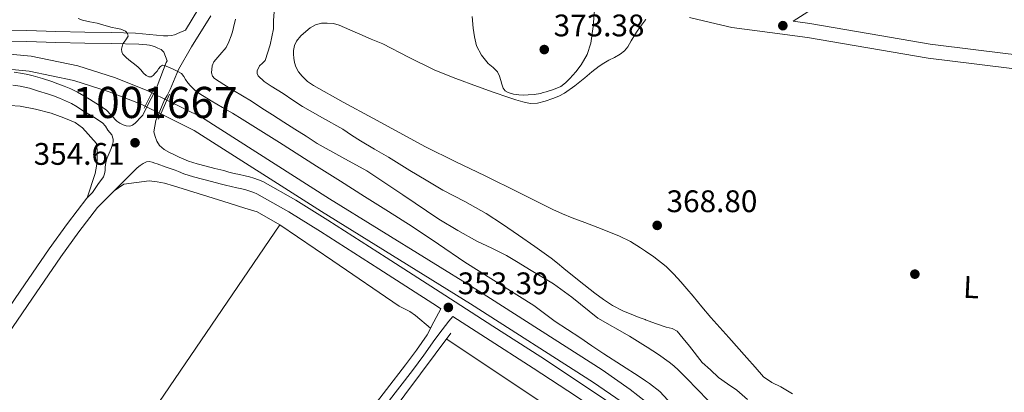
# Model space of a CAD drawing. Extents: x 553172 to 560059, y 701084 to 705766.
# Drawn here: x 559153 to 559469, y 702122 to 702242 of the extents above; entities that cross this region are included whole.
import ezdxf
from ezdxf.enums import TextEntityAlignment as Align

# ---------------------------------------------------------------- set-up
doc = ezdxf.new("R2010")
doc.units = 0
doc.header["$MEASUREMENT"] = 0
for name, pattern in [('DGN Style 1', [47.56273733, 0.07913933000000001, -47.483598]), ('DGN Style 3', [110.795062, 79.13933, -31.655732]), ('DGN Style 5', [55.397531, 23.741799, -31.655732])]:
    doc.linetypes.add(name, pattern=pattern)
for name, color, linetype in [('Nivel 13', 7, 'Continuous'), ('Nivel 17', 7, 'Continuous'), ('Nivel 21', 7, 'Continuous'), ('Nivel 22', 7, 'Continuous'), ('Nivel 36', 7, 'Continuous'), ('Nivel 37', 7, 'Continuous'), ('Nivel 41', 7, 'Continuous'), ('Nivel 48', 7, 'Continuous'), ('Nivel 5', 7, 'Continuous'), ('Nivel 51', 7, 'Continuous'), ('Nivel 7', 7, 'Continuous')]:
    doc.layers.add(name, color=color, linetype=linetype)
doc.styles.add('Style-arial', font='arial.shx', dxfattribs={"bigfont": 'arialbig.shx'})
doc.styles.add('Style-arialn', font='arialn.shx', dxfattribs={"bigfont": 'arialnbig.shx'})

# ---------------------------------------------------------------- blocks, each defined once
blk = doc.blocks.new('5PATER')
at = {"layer": 'Nivel 7', "linetype": 'Continuous', "lineweight": 0}
h = blk.add_hatch(color=53, dxfattribs=at)
edge = h.paths.add_edge_path()
edge.add_ellipse((0, 0), major_axis=(-1.095731442945027, -1.110710700472634), ratio=0.9994222409660316, start_angle=0, end_angle=360)
blk = doc.blocks.new('5PERFI_1')
at = {"layer": 'Nivel 17', "linetype": 'Continuous', "lineweight": 0}
h = blk.add_hatch(color=7, dxfattribs=at)
edge = h.paths.add_edge_path()
edge.add_arc((0, 0), 1.559999998246487, 315.0000000018422, 675.0000000018422)
blk = doc.blocks.new('5PERFI')
at = {"layer": 'Nivel 17', "color": 7, "linetype": 'Continuous', "lineweight": 0}
blk.add_blockref('5PERFI_1', (0, 0), dxfattribs=at)

msp = doc.modelspace()

# ---------------------------------------------------------------- linework, layer by layer
at = {"layer": 'Nivel 13', "color": 4, "linetype": 'Continuous', "lineweight": 0, "extrusion": (0.0004543417819526503, 0.0006101399899446219, 0.9999997106513272), "elevation": 1035.160676333067, "flags": 128}
msp.add_lwpolyline([(559177.8519976807, 701988.9190720781), (559290.9080514372, 702140.7431003379)], dxfattribs=at)
at = {"layer": 'Nivel 13', "color": 4, "linetype": 'Continuous', "lineweight": 13}
for points in [[(559195.179, 702218.47, 353.483), (559193.646, 702219.2280000001, 353.483), (559183.118, 702223.3400000001, 353.483), (559171.3740000001, 702227.1159999999, 353.483), (559156.446, 702230.2039999999, 353.499), (559143.6140000001, 702231.4199999999, 353.531), (559132.27, 702231.1640000001, 353.563), (559117.5660000001, 702229.7080000001, 353.563), (559069.8700000001, 702221.7720000001, 353.531), (558992.638, 702208.716, 353.547), (558906.9739999999, 702193.6599999999, 353.643), (558858.03, 702185.2760000001, 353.627), (558852.494, 702184.588, 353.627), (558848.3019999999, 702184.172, 353.627), (558842.2860000001, 702183.788, 353.627), (558836.19, 702183.756, 353.627), (558829.422, 702183.7720000001, 353.627), (558823.79, 702183.8999999999, 353.627), (558817.246, 702184.3800000001, 353.627), (558810.4140000001, 702185.26, 353.627), (558802.462, 702186.54, 353.627), (558793.1980000001, 702188.6840000001, 353.627)], [(558791.7990000001, 702184.0490000001, 353.627), (558801.5320000001, 702181.7960000001, 353.627), (558809.7209999999, 702180.4780000001, 353.627), (558816.76, 702179.5719999999, 353.627), (558823.558, 702179.0730000001, 353.627), (558829.361, 702178.9410000001, 353.627), (558836.1969999999, 702178.925, 353.627), (558842.453, 702178.9580000001, 353.627), (558848.6950000001, 702179.3559999999, 353.627), (558853.031, 702179.787, 353.627), (558858.736, 702180.496, 353.627), (558907.8, 702188.8999999999, 353.643), (558993.459, 702203.9550000001, 353.547), (559070.669, 702217.0079999999, 353.531), (559118.2010000001, 702224.916, 353.563), (559132.5630000001, 702226.338, 353.563), (559143.44, 702226.584, 353.531), (559155.727, 702225.4199999999, 353.499), (559170.142, 702222.4380000001, 353.483), (559181.4979999999, 702218.7860000001, 353.483), (559191.693, 702214.804, 353.483), (559193.0179999999, 702214.149, 353.483)], [(559607.31, 701903.605, 352.939), (559603.2139999999, 701905.436, 352.939), (559581.3740000001, 701916.0120000001, 352.939), (559566.19, 701924.8759999999, 352.939), (559556.622, 701931.132, 352.923), (559547.838, 701938.0760000001, 352.923), (559527.0220000001, 701956.844, 353.003), (559474.638, 702005.9480000001, 352.987), (559427.662, 702050.412, 353.259), (559380.6540000001, 702094.6200000001, 353.371), (559367.31, 702107.084, 353.371), (559361.006, 702112.7479999999, 353.371), (559356.1740000001, 702117.388, 353.371), (559353.703, 702119.2890000001, 353.371), (559348.75, 702123.1000000001, 353.371), (559339.71, 702129.372, 353.371), (559300.0460000001, 702154.764, 353.371), (559252.206, 702184.396, 353.387), (559211.118, 702210.588, 353.483), (559199.986, 702216.0930000001, 353.483)], [(559198.0220000001, 702211.675, 353.483), (559208.7420000001, 702206.3740000001, 353.483), (559249.6359999999, 702180.3049999999, 353.387), (559297.4720000001, 702150.676, 353.371), (559337.03, 702125.352, 353.371), (559345.898, 702119.199, 353.371), (559353.0190000001, 702113.72, 353.371), (559353.703, 702113.0630000001, 353.371), (559357.7180000001, 702109.2080000001, 353.371), (559364.047, 702103.5220000001, 353.371), (559377.3500000001, 702091.095, 353.371), (559424.3470000001, 702046.898, 353.259), (559471.3260000001, 702002.4310000001, 352.987), (559523.7520000001, 701953.287, 353.003), (559544.719, 701934.3829999999, 352.923), (559553.7960000001, 701927.2069999999, 352.923), (559563.649, 701920.7660000001, 352.939), (559579.1000000001, 701911.746, 352.939), (559601.175, 701901.0560000001, 352.939), (559605.308, 701899.2080000001, 352.939)]]:
    msp.add_polyline3d(points, dxfattribs=at)
at = {"layer": 'Nivel 21', "color": 1, "linetype": 'Continuous', "lineweight": 0, "elevation": 354.731, "flags": 128}
for points in [[(559195.179, 702218.47), (559196.2379999999, 702220.588)], [(559193.0179999999, 702214.149), (559195.179, 702218.47)], [(559200.8459999999, 702218.0279999999), (559199.986, 702216.0930000001)], [(559192.7180000001, 702213.548), (559193.0179999999, 702214.149)], [(559199.986, 702216.0930000001), (559198.0220000001, 702211.675)], [(559198.0220000001, 702211.675), (559197.2620000001, 702209.9639999999)]]:
    msp.add_lwpolyline(points, dxfattribs=at)
at = {"layer": 'Nivel 21', "color": 7, "linetype": 'DGN Style 3', "lineweight": 0}
for points in [[(559470.4909999999, 702286.1669999999, 367.768), (559464.9990000001, 702281.605, 367.9), (559459.967, 702277.4450000001, 367.996), (559454.6429999999, 702273.75, 368.072), (559447.781, 702269.5900000001, 368.1), (559438.392, 702263.6939999999, 368.044), (559425.7520000001, 702256.942, 368.048), (559414.565, 702249.7550000001, 368.16), (559407.0290000001, 702245.2339999999, 368.212), (559401.1089999999, 702241.433, 368.495), (559406.4210000001, 702240.757, 368.511), (559425.8589999999, 702237.361, 368.394), (559445.111, 702234.087, 368.271), (559459.7250000001, 702232.254, 368.187), (559474.5120000001, 702230.462, 368.111)], [(559210.2779999999, 702245.5989999999, 356.926), (559205.925, 702238.578, 356.414), (559204.1980000001, 702237.808, 356.118), (559202.4709999999, 702237.037, 355.888), (559201.435, 702236.865, 355.888), (559200.2790000001, 702236.781, 355.888), (559198.9110000001, 702236.753, 355.84), (559194.433, 702237.1980000001, 355.557), (559189.9550000001, 702237.6440000001, 355.274), (559182.3489999999, 702237.78, 354.959), (559173.6910000001, 702237.9439999999, 354.6), (559164.3829999999, 702238.1840000001, 354.2), (559155.038, 702238.425, 353.816), (559142.44, 702238.5719999999, 353.735)], [(559200.125, 702228.72, 355.387), (559199.804, 702228.1610000001, 355.321), (559196.9070000001, 702220.601, 354.601), (559196.4510000001, 702219.51, 354.568), (559194.9720000001, 702216.648, 354.588), (559193.037, 702212.8319999999, 354.64), (559192.22, 702211.2660000001, 354.682), (559191.2690000001, 702210.257, 354.62), (559190.318, 702209.2479999999, 354.559), (559189.838, 702208.672, 354.575), (559188.99, 702208.0320000001, 354.575), (559188.1100000001, 702207.76, 354.575), (559186.942, 702207.8559999999, 354.543), (559185.902, 702208.1440000001, 354.511), (559184.8589999999, 702208.6410000001, 354.424), (559183.966, 702209.328, 354.287), (559182.25, 702211.1429999999, 353.974), (559180.534, 702212.9580000001, 353.661), (559178.3829999999, 702214.3910000001, 353.592), (559175.0930000001, 702216.345, 353.535), (559173.3019999999, 702217.4450000001, 353.536), (559171.337, 702218.6140000001, 353.535), (559169.1640000001, 702219.6969999999, 353.528), (559167.0050000001, 702220.578, 353.519), (559165.017, 702221.3260000001, 353.502), (559163.014, 702222.0260000001, 353.487), (559160.027, 702222.9820000001, 353.509), (559157.0190000001, 702223.8759999999, 353.535), (559155.3670000001, 702224.3189999999, 353.535), (559153.587, 702224.6840000001, 353.535), (559150.9010000001, 702225.02, 353.535)], [(559196.206, 702204.352, 354.575), (559196.7339999999, 702202.8800000001, 354.575), (559197.598, 702201.52, 354.575), (559199.155, 702200.2209999999, 354.569), (559200.878, 702199.216, 354.559), (559202.408, 702198.4750000001, 354.551), (559203.95, 702197.76, 354.543), (559205.432, 702197.0800000001, 354.535), (559206.942, 702196.4639999999, 354.527), (559209.736, 702195.602, 354.491), (559212.558, 702194.8640000001, 354.415), (559215.398, 702194.145, 354.247), (559218.2379999999, 702193.4240000001, 354.063), (559219.9180000001, 702192.976, 353.99), (559221.598, 702192.5279999999, 353.951), (559223.348, 702192.162, 353.951), (559225.102, 702191.808, 353.951), (559226.524, 702191.4169999999, 353.944), (559227.9340000001, 702190.976, 353.935), (559229.405, 702190.4920000001, 353.921), (559230.8300000001, 702189.888, 353.903), (559241.399, 702183.9639999999, 353.605), (559251.646, 702177.5519999999, 353.327), (559270.4299999999, 702165.4639999999, 353.193), (559289.2139999999, 702153.3759999999, 353.199), (559304.6140000001, 702143.4639999999, 353.266), (559320.014, 702133.5519999999, 353.327), (559331.155, 702126.2380000001, 353.351), (559342.2379999999, 702118.8319999999, 353.375)], [(559143.675, 702141.1980000001, 354.175), (559152.912, 702154.747, 354.124), (559162.209, 702168.31, 354.063), (559168.0490000001, 702176.4380000001, 354.052), (559174.2649999999, 702184.625, 354.047), (559176.1089999999, 702186.4480000001, 354.025), (559177.862, 702188.96, 354.052), (559179.6140000001, 702191.4720000001, 354.079), (559179.9979999999, 702192.4269999999, 354.068), (559180.158, 702193.4720000001, 354.047), (559180.2239999999, 702194.4569999999, 354.038), (559180.3019999999, 702195.44, 354.031), (559180.5079999999, 702196.4920000001, 354.029), (559180.814, 702197.52, 354.031), (559181.4469999999, 702199.021, 354.064), (559182.094, 702200.5120000001, 354.095), (559182.558, 702201.824, 354.047), (559182.72, 702202.6910000001, 353.977)], [(559149.4380000001, 701997.7280000001, 352.367), (559163.051, 701993.244, 352.312), (559166.5349999999, 701992.0900000001, 352.306), (559168.6259999999, 701992.3970000001, 352.439), (559170.7180000001, 701992.7039999999, 352.543), (559171.8759999999, 701993.4650000001, 352.553), (559172.9099999999, 701994.5279999999, 352.543), (559174.021, 701995.2309999999, 352.543), (559175.118, 701995.9680000001, 352.543), (559176.206, 701997.04, 352.559), (559188.328, 702013.2320000001, 352.66), (559200.3500000001, 702029.4880000001, 352.703), (559218.229, 702053.909, 352.681), (559236.142, 702078.304, 352.655), (559256.297, 702104.706, 352.653), (559276.638, 702130.976, 352.671), (559280.175, 702135.7650000001, 352.716), (559283.55, 702140.672, 352.815), (559285.7620000001, 702144.8500000001, 353.031), (559287.9709999999, 702149.0279999999, 353.204)]]:
    msp.add_polyline3d(points, dxfattribs=at)
at = {"layer": 'Nivel 21', "color": 7, "linetype": 'Continuous', "lineweight": 0}
for points in [[(559214.1370000001, 702243.1880000001, 356.926), (559207.9340000001, 702233.1840000001, 356.191), (559203.771, 702225.932, 355.321), (559201.004, 702219.51, 354.708), (559200.0930000001, 702217.602, 354.575), (559199.2509999999, 702216.1470000001, 354.575), (559197.7660000001, 702212.533, 354.648), (559196.4180000001, 702209.5789999999, 354.696), (559196.112, 702207.7180000001, 354.628), (559195.8060000001, 702205.8559999999, 354.575), (559196.206, 702204.352, 354.575)], [(559405.7420000001, 702236.256, 368.511), (559393.561, 702237.8060000001, 368.474), (559381.3899999999, 702239.44, 368.415), (559374.5689999999, 702241.0190000001, 368.439), (559367.7579999999, 702242.656, 368.463)], [(559473.902, 702225.952, 368.111), (559459.1680000001, 702227.7380000001, 368.187), (559444.446, 702229.584, 368.271), (559425.0860000001, 702232.8770000001, 368.394), (559405.7420000001, 702236.256, 368.511)], [(559142.4450000001, 702235.0150000001, 353.735), (559154.9709999999, 702234.869, 353.816), (559164.291, 702234.629, 354.2), (559173.611, 702234.389, 354.6), (559182.283, 702234.2239999999, 354.959), (559190.9550000001, 702234.0689999999, 355.32), (559192.2450000001, 702234.004, 355.396), (559193.531, 702233.8770000001, 355.48), (559194.425, 702233.7150000001, 355.53), (559195.307, 702233.477, 355.56), (559196.189, 702233.1699999999, 355.569), (559197.051, 702232.8049999999, 355.576), (559198.199, 702232.325, 355.606), (559199.0190000001, 702231.541, 355.592), (559199.5719999999, 702230.1300000001, 355.49), (559200.125, 702228.72, 355.387)], [(559182.72, 702202.6910000001, 353.977), (559182.7339999999, 702203.568, 353.919), (559182.3659999999, 702204.9280000001, 353.903), (559181.706, 702205.73, 353.905), (559181.038, 702206.48, 353.903), (559180.233, 702207.6910000001, 353.815), (559179.294, 702208.784, 353.711), (559176.165, 702210.869, 353.592), (559172.942, 702212.784, 353.535), (559171.1499999999, 702213.8840000001, 353.536), (559169.342, 702214.96, 353.535), (559167.4480000001, 702215.9040000001, 353.528), (559165.486, 702216.7039999999, 353.519), (559163.598, 702217.415, 353.502), (559161.6939999999, 702218.0800000001, 353.487), (559158.8, 702219.006, 353.509), (559155.8859999999, 702219.872, 353.535), (559154.409, 702220.2690000001, 353.535), (559152.9099999999, 702220.5760000001, 353.535), (559150.4909999999, 702220.879, 353.535)], [(559287.9709999999, 702149.0279999999, 353.204), (559286.871, 702149.736, 353.199), (559268.087, 702161.824, 353.193), (559249.327, 702173.8970000001, 353.327), (559239.1910000001, 702180.2390000001, 353.605), (559228.9210000001, 702185.9950000001, 353.903), (559227.881, 702186.436, 353.921), (559226.611, 702186.854, 353.935), (559225.304, 702187.263, 353.944), (559224.0989999999, 702187.594, 353.951), (559222.477, 702187.922, 353.951), (559220.5959999999, 702188.315, 353.951), (559218.8030000001, 702188.7930000001, 353.99), (559217.148, 702189.2350000001, 354.063), (559214.334, 702189.949, 354.247), (559211.479, 702190.672, 354.415), (559208.55, 702191.4380000001, 354.491), (559205.4839999999, 702192.3840000001, 354.527), (559203.7110000001, 702193.1070000001, 354.535), (559202.689, 702193.5760000001, 354.54), (559199.794, 702194.588, 354.305), (559196.898, 702195.6000000001, 354.123), (559196.077, 702195.871, 354.116), (559195.25, 702196.128, 354.123), (559194.3470000001, 702196.3230000001, 354.123), (559193.442, 702196.2720000001, 354.123), (559192.402, 702195.744, 354.123), (559191.3759999999, 702195.057, 354.125), (559190.4340000001, 702194.288, 354.123), (559186.7520000001, 702190.6229999999, 354.058), (559183.071, 702186.9580000001, 353.974)], [(559183.071, 702186.9580000001, 353.974), (559181.172, 702185.054, 354.003), (559177.6939999999, 702181.6159999999, 354.047), (559171.71, 702173.7339999999, 354.052), (559165.9340000001, 702165.696, 354.063), (559156.669, 702152.179, 354.124), (559147.4380000001, 702138.6400000001, 354.175), (559135.9820000001, 702121.736, 354.19), (559124.5260000001, 702104.8319999999, 354.191), (559111.5989999999, 702085.7760000001, 354.179), (559098.6699999999, 702066.72, 354.143), (559088.9369999999, 702051.46, 353.977), (559079.6780000001, 702035.888, 353.647), (559078.1399999999, 702033.172, 353.538), (559078.041, 702032.9750000001, 353.531), (559077.22, 702030.9199999999, 353.443), (559076.398, 702028.8640000001, 353.375)], [(559258.5549999999, 702102.97, 352.653), (559278.9099999999, 702129.2579999999, 352.671), (559282.494, 702134.112, 352.716), (559285.99, 702139.1939999999, 352.815), (559288.348, 702142.2779999999, 353.012), (559290.533, 702145.0700000001, 353.128), (559291.8119999999, 702146.5560000001, 353.22), (559302.271, 702139.824, 353.266), (559317.655, 702129.923, 353.327), (559328.7649999999, 702122.629, 353.351), (559339.8160000001, 702115.244, 353.375)]]:
    msp.add_polyline3d(points, dxfattribs=at)
at = {"layer": 'Nivel 22', "color": 4, "linetype": 'DGN Style 5', "lineweight": 0, "elevation": 353.483, "flags": 128}
for points in [[(559195.179, 702218.47), (559199.986, 702216.0930000001)], [(559193.0179999999, 702214.149), (559198.0220000001, 702211.675)]]:
    msp.add_lwpolyline(points, dxfattribs=at)
at = {"layer": 'Nivel 22', "color": 4, "linetype": 'DGN Style 1', "lineweight": 13}
msp.add_polyline3d([(559198.0220000001, 702211.675, 354.731), (559199.986, 702216.0930000001, 354.731), (559199.986, 702216.0930000001, 353.483), (559195.179, 702218.47, 353.483), (559195.179, 702218.47, 354.731), (559193.0179999999, 702214.149, 354.731), (559193.0179999999, 702214.149, 353.483)], close=True, dxfattribs=at)
at = {"layer": 'Nivel 36', "color": 92, "linetype": 'Continuous', "lineweight": 0}
for points in [[(559353.8090000001, 702242.0460000001, 368.394), (559353.703, 702241.9040000001, 368.388), (559351.7949999999, 702239.3530000001, 368.28), (559351.0079999999, 702238.206, 368.264), (559350.2590000001, 702237.033, 368.264), (559349.1170000001, 702235.148, 368.241), (559347.9709999999, 702233.257, 368.2), (559346.892, 702231.892, 368.146), (559345.5390000001, 702230.8090000001, 368.088), (559343.733, 702229.8289999999, 368.015), (559341.923, 702228.8729999999, 367.944), (559340.3200000001, 702227.979, 367.91), (559338.7550000001, 702227.017, 367.912), (559336.456, 702225.1640000001, 367.943), (559334.227, 702223.2250000001, 367.992), (559331.0079999999, 702220.675, 368.098), (559327.6510000001, 702218.281, 368.2), (559325.844, 702217.3640000001, 368.209), (559323.939, 702216.6329999999, 368.216), (559321.463, 702215.7409999999, 368.28), (559318.9469999999, 702215.1130000001, 368.344), (559316.601, 702215.038, 368.378), (559314.2749999999, 702215.497, 368.392), (559312.0430000001, 702216.189, 368.387), (559309.827, 702216.9210000001, 368.376), (559304.7660000001, 702218.6680000001, 368.34), (559299.7150000001, 702220.4410000001, 368.296), (559292.8119999999, 702222.9880000001, 368.212), (559285.987, 702225.737, 368.104), (559277.6259999999, 702229.9369999999, 367.914), (559269.283, 702234.169, 367.72), (559265.629, 702235.7180000001, 367.67), (559261.9709999999, 702237.257, 367.624), (559258.703, 702238.712, 367.554), (559255.3629999999, 702240.169, 367.464), (559253.44, 702240.6710000001, 367.377), (559251.4909999999, 702240.841, 367.304), (559249.5860000001, 702240.784, 367.295), (559247.683, 702240.2490000001, 367.288), (559246.0360000001, 702239.2760000001, 367.272), (559244.5789999999, 702238.0889999999, 367.256), (559243.0220000001, 702236.6910000001, 367.24), (559241.6510000001, 702235.065, 367.224), (559240.9180000001, 702233.612, 367.215), (559240.611, 702232.0730000001, 367.224), (559240.6140000001, 702230.8400000001, 367.246), (559240.7550000001, 702229.6089999999, 367.272), (559241.0190000001, 702228.1799999999, 367.305), (559241.443, 702226.777, 367.336), (559242.274, 702225.185, 367.369), (559243.4110000001, 702223.7849999999, 367.4), (559245.172, 702222.1030000001, 367.441), (559247.1229999999, 702220.729, 367.48), (559256.611, 702215.48, 367.637), (559266.115, 702210.2650000001, 367.784), (559274.5560000001, 702205.631, 367.905), (559283.027, 702201.0490000001, 368.024), (559292.5830000001, 702196.351, 368.223), (559302.2110000001, 702191.801, 368.408), (559313.044, 702186.3589999999, 368.509), (559323.8910000001, 702180.9369999999, 368.584), (559326.9750000001, 702179.5190000001, 368.594), (559330.115, 702178.233, 368.616), (559332.146, 702177.477, 368.667), (559334.179, 702176.729, 368.728), (559339.794, 702174.5900000001, 368.869), (559345.379, 702172.361, 369), (559348.8119999999, 702170.615, 369.031), (559352.0989999999, 702168.5689999999, 369.064), (559353.703, 702167.5160000001, 369.112), (559356.3659999999, 702165.7690000001, 369.192), (559360.3389999999, 702162.585, 369.32), (559362.727, 702160.203, 369.392), (559364.979, 702157.7050000001, 369.464), (559366.969, 702155.398, 369.537), (559368.9469999999, 702153.081, 369.608), (559371.7919999999, 702149.656, 369.649), (559374.675, 702146.2650000001, 369.64), (559380.426, 702139.7849999999, 369.577), (559386.179, 702133.3049999999, 369.528), (559388.889, 702130.2479999999, 369.547), (559391.6030000001, 702127.193, 369.592), (559394.233, 702125.382, 369.649), (559397.1710000001, 702123.9450000001, 369.704), (559400.898, 702121.7450000001, 369.751)], [(559138.388, 702214.1570000001, 354.48), (559138.9299999999, 702214.2080000001, 354.475), (559144.962, 702214.304, 354.427), (559149.5220000001, 702214.304, 354.347), (559152.9299999999, 702214.112, 354.315), (559157.7620000001, 702213.1840000001, 354.219), (559162.8019999999, 702211.9199999999, 354.107), (559166.8659999999, 702210.432, 353.995), (559170.5460000001, 702208.912, 353.867), (559172.9299999999, 702207.1680000001, 353.771), (559177.426, 702202.0959999999, 353.627), (559177.618, 702200.0320000001, 353.627), (559177.5700000001, 702196.9439999999, 353.627), (559177.3459999999, 702194.912, 353.627), (559176.994, 702192.496, 353.643), (559174.3500000001, 702184.709, 354.046)], [(559236.226, 702176, 353.323), (559228.9780000001, 702180.1599999999, 352.811), (559225.074, 702181.328, 352.859), (559217.9380000001, 702183.6000000001, 353.003), (559202.146, 702188.592, 353.259), (559199.186, 702189.408, 353.339), (559196.9140000001, 702189.8400000001, 353.403), (559194.274, 702190.128, 353.467), (559186.21, 702189.104, 353.899), (559183.071, 702186.9580000001, 353.974)], [(559123.2779999999, 702007.6969999999, 352.761), (559139.656, 702032.5519999999, 353.074), (559156.034, 702057.408, 353.387), (559195.7779999999, 702116.544, 353.323), (559236.226, 702176, 353.323)], [(559236.226, 702176, 353.323), (559241.922, 702172.192, 353.115), (559253.25, 702164.4639999999, 353.019), (559274.6259999999, 702149.9040000001, 352.587), (559278.05, 702148.1599999999, 352.523), (559279.8260000001, 702146.912, 352.443), (559284.669, 702142.7849999999, 352.924)], [(559394.689, 702055.125, 351.824), (559392.9340000001, 702056.78, 351.831), (559366.854, 702082.54, 352.151), (559354.4380000001, 702094.764, 352.167), (559353.703, 702095.287, 352.15), (559350.2779999999, 702097.7239999999, 352.071), (559347.254, 702100.1400000001, 352.071), (559343.9739999999, 702102.7960000001, 352.071), (559340.1980000001, 702105.628, 352.039), (559320.0860000001, 702119.132, 351.895), (559289.7220000001, 702139.3589999999, 352.036)]]:
    msp.add_polyline3d(points, dxfattribs=at)
at = {"layer": 'Nivel 5', "color": 30, "linetype": 'Continuous', "lineweight": 0, "flags": 128}
for points, elevation in [([(559171.5160000001, 702242.26), (559172.854, 702241.8260000001), (559175.247, 702241.287), (559177.6540000001, 702240.8019999999), (559179.462, 702240.281), (559181.27, 702239.7620000001), (559182.4450000001, 702239.47), (559183.622, 702239.186), (559185.176, 702238.8489999999), (559186.71, 702238.21), (559187.325, 702237.4909999999), (559187.5260000001, 702236.6740000001), (559186.763, 702235.423), (559185.8300000001, 702234.162), (559185.462, 702232.462), (559185.4920000001, 702231.5800000001), (559185.8459999999, 702230.834), (559187.0530000001, 702229.638), (559188.358, 702228.5619999999), (559189.5930000001, 702227.649), (559190.8060000001, 702226.7220000001), (559191.628, 702225.7749999999), (559192.4380000001, 702224.77), (559193.2990000001, 702224.0320000001), (559194.23, 702223.538), (559194.9369999999, 702223.585), (559195.6059999999, 702224.0020000001), (559196.256, 702224.702), (559196.838, 702225.426), (559197.3260000001, 702226.1740000001)], 355), ([(559221.979, 702242.0730000001), (559221.4299999999, 702239.378), (559221.0889999999, 702238.0260000001), (559220.6780000001, 702236.69), (559219.908, 702234.788), (559218.9820000001, 702232.962), (559217.0430000001, 702230.602), (559215.0460000001, 702228.338), (559214.5090000001, 702227.051), (559214.3219999999, 702224.807), (559214.621, 702223.814), (559215.254, 702223.074), (559218.2660000001, 702221.081), (559221.334, 702219.202), (559224.2579999999, 702217.476), (559227.158, 702215.7139999999), (559230.527, 702213.523), (559233.8940000001, 702211.3300000001), (559237.51, 702209.033), (559241.1259999999, 702206.7380000001), (559244.6780000001, 702204.4510000001), (559248.23, 702202.162)], 360), ([(559234.406, 702244.4180000001), (559234.2520000001, 702241.6969999999), (559234.182, 702238.962), (559233.2050000001, 702233.817), (559231.51, 702228.818), (559230.6410000001, 702227.932), (559229.686, 702227.122), (559229.031, 702225.479), (559229.006, 702224.6170000001), (559229.334, 702223.906), (559231.26, 702222.108), (559233.4299999999, 702220.578), (559235.3929999999, 702219.429), (559237.334, 702218.2579999999), (559240.4110000001, 702216.1070000001), (559243.51, 702213.986), (559249.979, 702210.341), (559256.4539999999, 702206.706), (559259.304, 702204.824), (559262.166, 702202.962), (559266.673, 702200.352), (559271.1740000001, 702197.73), (559274.5730000001, 702195.625), (559277.9739999999, 702193.5220000001), (559283.297, 702190.3319999999), (559288.646, 702187.186), (559295.6410000001, 702183.462), (559302.5660000001, 702179.618), (559307.767, 702176.179), (559312.902, 702172.642), (559318.183, 702169.0360000001), (559323.382, 702165.314), (559325.435, 702163.6499999999), (559327.462, 702161.9539999999), (559332.399, 702158.0090000001), (559337.3659999999, 702154.098), (559340.166, 702152.01), (559343.1100000001, 702150.1140000001), (559346.388, 702148.4210000001), (559349.7820000001, 702146.994), (559351.6669999999, 702146.2660000001), (559353.558, 702145.554), (559353.703, 702145.5009999999), (559356.925, 702144.3189999999), (559360.294, 702143.0900000001), (559362.1939999999, 702142.689), (559363.814, 702141.8900000001)], 365), ([(559337.3060000001, 702245.0260000001), (559336.916, 702239.693), (559336.1699999999, 702234.378), (559334.966, 702230.783), (559333.03, 702227.462), (559331.2720000001, 702225.1669999999), (559329.3459999999, 702223.03), (559328.031, 702221.6440000001), (559326.5179999999, 702220.51), (559324.183, 702219.5360000001), (559321.7820000001, 702218.7860000001), (559320.8640000001, 702218.5079999999), (559319.9340000001, 702218.2620000001), (559317.9780000001, 702217.925), (559316.01, 702217.73), (559314.483, 702217.679), (559312.9539999999, 702217.7380000001), (559311.2720000001, 702217.9920000001), (559309.622, 702218.5419999999), (559308.6270000001, 702219.108), (559307.9299999999, 702219.97), (559307.56, 702221.1980000001), (559307.2579999999, 702222.4299999999), (559306.7849999999, 702223.8330000001), (559306.186, 702225.1939999999), (559304.746, 702226.6030000001), (559303.146, 702227.8940000001), (559301.023, 702230.5619999999), (559299.4140000001, 702233.5619999999), (559298.716, 702236.3859999999), (559298.362, 702239.246), (559298.034, 702242.916)], 370), ([(559197.3260000001, 702226.1740000001), (559197.8940000001, 702226.9140000001), (559198.561, 702227.2720000001), (559199.27, 702227.2339999999), (559200.544, 702226.6939999999), (559201.814, 702226.098), (559203.304, 702225.435), (559204.71, 702224.6100000001), (559205.409, 702223.6869999999), (559205.99, 702222.6740000001), (559206.7649999999, 702221.658), (559207.5900000001, 702220.6740000001), (559208.9909999999, 702219.3019999999), (559210.55, 702218.1300000001), (559214.1799999999, 702215.8640000001), (559217.8459999999, 702213.666), (559221.0360000001, 702211.841), (559224.1980000001, 702209.97), (559236.1499999999, 702202.4380000001), (559248.0860000001, 702194.882), (559255.7579999999, 702190.0179999999), (559263.4299999999, 702185.1540000001), (559271.102, 702180.3219999999), (559278.774, 702175.49), (559287.2379999999, 702169.777), (559295.638, 702163.97), (559317.798, 702150.0660000001), (559321.2180000001, 702147.5090000001), (559324.646, 702144.962), (559328.6070000001, 702142.371), (559332.5660000001, 702139.7779999999), (559336.4539999999, 702137.186), (559340.342, 702134.594), (559345.9580000001, 702130.935), (559351.5900000001, 702127.298), (559353.703, 702125.854), (559354.977, 702124.983), (559358.246, 702122.4979999999), (559360.828, 702119.7280000001)], 355), ([(559248.23, 702202.162), (559256.1669999999, 702197.7150000001), (559264.1499999999, 702193.3459999999), (559275.7490000001, 702185.605), (559287.334, 702177.8260000001), (559293.3859999999, 702174.223), (559299.5419999999, 702170.8019999999), (559304.315, 702168.557), (559309.03, 702166.21), (559312.7550000001, 702163.9299999999), (559316.47, 702161.6340000001), (559320.3400000001, 702159.348), (559324.182, 702157.01), (559329.9850000001, 702152.821), (559335.558, 702148.3219999999), (559338.3659999999, 702146.05), (559348.5660000001, 702140.2579999999), (559353.703, 702137.0260000001), (559354.2620000001, 702136.6740000001), (559357.807, 702134.3630000001), (559361.27, 702131.922), (559362.8060000001, 702130.6810000001), (559364.246, 702129.3300000001), (559367.1780000001, 702126.389), (559370.0860000001, 702123.426), (559374.024, 702119.308)], 360), ([(559363.814, 702141.8900000001), (559365.8060000001, 702139.4820000001), (559367.798, 702137.074), (559371.9099999999, 702131.8260000001), (559374.5260000001, 702129.4180000001), (559377.142, 702127.01), (559380.023, 702124.888), (559382.9820000001, 702122.8500000001), (559386.402, 702119.8859999999)], 365)]:
    msp.add_lwpolyline(points, dxfattribs=dict(at, elevation=elevation))
at = {"layer": 'Nivel 51', "color": 4, "linetype": 'Continuous', "lineweight": 13}
for points in [[(559143.44, 702226.584, 353.531), (559155.727, 702225.4199999999, 353.499), (559170.142, 702222.4380000001, 353.483), (559181.4979999999, 702218.7860000001, 353.483), (559191.693, 702214.804, 353.483), (559193.0179999999, 702214.149, 353.483), (559193.0179999999, 702214.149, 354.731), (559195.179, 702218.47, 353.483), (559193.646, 702219.2280000001, 353.483), (559183.118, 702223.3400000001, 353.483), (559171.3740000001, 702227.1159999999, 353.483), (559156.446, 702230.2039999999, 353.499), (559143.6140000001, 702231.4199999999, 353.531)], [(559353.703, 702119.2890000001, 353.371), (559348.75, 702123.1000000001, 353.371), (559339.71, 702129.372, 353.371), (559300.0460000001, 702154.764, 353.371), (559252.206, 702184.396, 353.387), (559211.118, 702210.588, 353.483), (559199.986, 702216.0930000001, 353.483), (559199.986, 702216.0930000001, 354.731), (559198.0220000001, 702211.675, 354.731), (559198.0220000001, 702211.675, 353.483), (559208.7420000001, 702206.3740000001, 353.483), (559249.6359999999, 702180.3049999999, 353.387), (559297.4720000001, 702150.676, 353.371), (559337.03, 702125.352, 353.371), (559345.898, 702119.199, 353.371)]]:
    msp.add_polyline3d(points, dxfattribs=at)

# ---------------------------------------------------------------- block references
at = {"layer": 'Nivel 17', "color": 7, "linetype": 'Continuous', "lineweight": 0}
msp.add_blockref('5PERFI', (559440.1799999999, 702160.165, 367.873), dxfattribs=at)
at = {"layer": 'Nivel 7', "color": 53, "linetype": 'Continuous', "lineweight": 0}
for p in [(559397.7820000001, 702240.006, 368.456), (559321.1740000001, 702232.3260000001, 373.384), (559189.7660000001, 702202.3900000001, 354.608), (559357.4340000001, 702175.838, 368.8), (559290.3740000001, 702149.462, 353.392)]:
    msp.add_blockref('5PATER', p, dxfattribs=at)

# ---------------------------------------------------------------- texts
at = {"layer": 'Nivel 37', "color": 92, "linetype": 'Continuous', "lineweight": 0, "style": 'Style-arialn'}
msp.add_text('L', height=7.000002, rotation=357.2300000097141, dxfattribs=at).set_placement((559458.292834532, 702155.9767892947, 367.949), align=Align.MIDDLE_CENTER)
at = {"layer": 'Nivel 41', "color": 7, "linetype": 'Continuous', "lineweight": 0, "style": 'Style-arial'}
for s, p in [('373.38', (559324.1840000001, 702236.5760000001, 373.384)), ('354.61', (559157.219, 702195.294, 354.608)), ('368.80', (559360.4439999999, 702180.088, 368.8)), ('353.39', (559293.3840000001, 702153.712, 353.392))]:
    msp.add_text(s, height=7.000002, dxfattribs=at).set_placement(p)
at = {"layer": 'Nivel 48', "color": 4, "linetype": 'Continuous', "lineweight": 0, "style": 'Style-arialn'}
msp.add_text('1001667', height=10.000002, dxfattribs=at).set_placement((559196.2037992049, 702215.338001, 345.18), align=Align.MIDDLE_CENTER)

doc.saveas('drawing.dxf')
